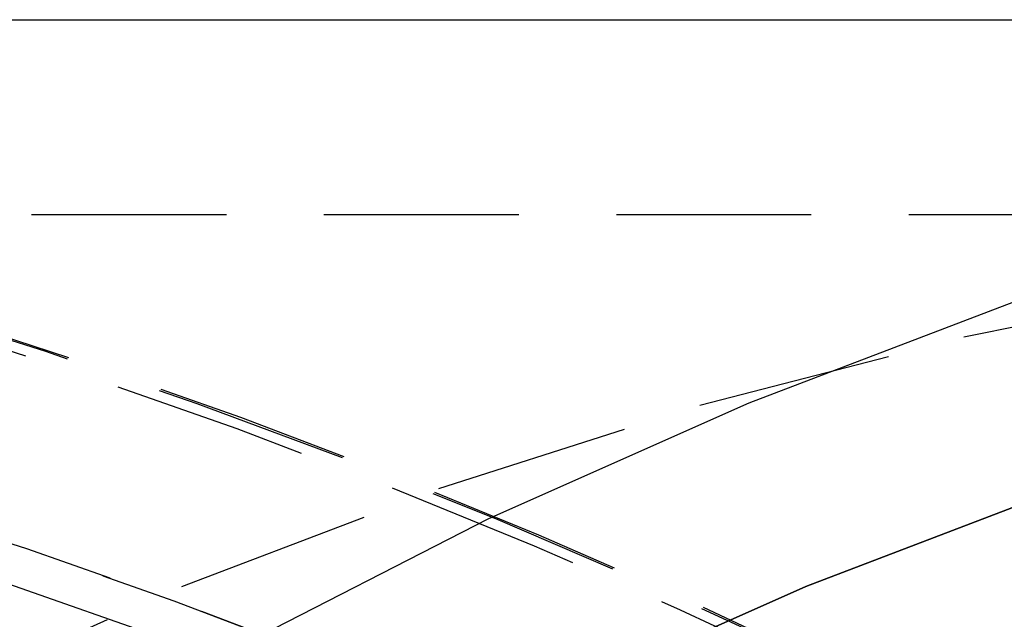
# Model space of a CAD drawing. Extents: x -84 to 334, y -184 to 264.
# Drawn here: x 26 to 39, y -24 to -16 of the extents above; entities that cross this region are included whole.
import ezdxf

# ---------------------------------------------------------------- set-up
doc = ezdxf.new("R2010")
doc.units = 0
doc.header["$LTSCALE"] = 10
doc.linetypes.add('VERDECKT', pattern=[0.375, 0.25, -0.125])
doc.layers.get('0').update_dxf_attribs({"linetype": 'CONTINUOUS'})
doc.layers.add('STEMPEL', color=3, linetype='CONTINUOUS')

# ---------------------------------------------------------------- blocks, each defined once
blk = doc.blocks.new('A$C2A7A0444')
at = {"color": 3, "linetype": 'CONTINUOUS'}
blk.add_line((6.87e-14, 84.15000000000006), (60.00000000000031, 84.15000000000008), dxfattribs=at)
at = {"color": 1, "linetype": 'VERDECKT'}
for p, q in [((2.96e-14, 81.65000000000008), (52.00000000000039, 81.65000000000008)), ((7.22e-14, 81.65000000000006), (60.00000000000031, 81.65000000000008))]:
    blk.add_line(p, q, dxfattribs=at)
at = {"color": 3, "linetype": 'CONTINUOUS'}
for points in [[(49.3069, 83.2392, -2.13863e-15), (45.7826, 82.5331, -2.84348e-15), (42.2926, 81.6281, -3.54149e-15), (38.8452, 80.5265, -4.23096e-15), (35.4488, 79.2309, -4.91024e-15), (32.1115, 77.7445, -5.57769e-15), (28.8415, 76.0707, -6.2317e-15), (25.6465, 74.2137, -6.87071e-15), (22.5342, 72.1779, -7.49315e-15), (19.5122, 69.9682, -8.09755e-15), (16.5878, 67.5899, -8.68244e-15), (13.7679, 65.0488, -9.24641e-15), (11.0594, 62.351, -9.78811e-15), (8.46886, 59.503, -1.03062e-14), (6.00242, 56.5117, -1.07995e-14), (3.66606, 53.3842, -1.12668e-14), (1.46542, 50.1281, -1.17069e-14), (-0.594211, 46.7512, -1.21188e-14), (-2.50786, 43.2617, -1.25016e-14), (-4.27093, 39.668, -1.28542e-14), (-5.87916, 35.9788, -1.31758e-14), (-7.32868, 32.2028, -1.34657e-14)], [(49.6245, 80.7663, -2.07509e-15), (46.205, 80.0811, -2.75901e-15), (42.8186, 79.2031, -3.43627e-15), (39.4737, 78.1342, -4.10526e-15), (36.1782, 76.8771, -4.76436e-15), (32.9401, 75.4348, -5.41198e-15), (29.7672, 73.8107, -6.04657e-15), (26.6671, 72.0089, -6.66658e-15), (23.6473, 70.0335, -7.27054e-15), (20.7151, 67.8895, -7.85698e-15), (17.8775, 65.5819, -8.4245e-15), (15.1414, 63.1163, -8.97171e-15), (12.5134, 60.4987, -9.49732e-15), (9.99979, 57.7353, -1e-14), (7.60662, 54.8328, -1.04787e-14), (5.33968, 51.7982, -1.09321e-14), (3.20441, 48.6388, -1.13591e-14), (1.20597, 45.3623, -1.17588e-14), (-0.650826, 41.9765, -1.21302e-14), (-2.36151, 38.4895, -1.24723e-14), (-3.92196, 34.9099, -1.27844e-14), (-5.32842, 31.2461, -1.30657e-14)], [(-5.32842, 31.2461, -1.30657e-14), (-3.92196, 34.9099, -1.27844e-14), (-2.36151, 38.4895, -1.24723e-14), (-0.650826, 41.9765, -1.21302e-14), (1.20597, 45.3623, -1.17588e-14), (3.20441, 48.6388, -1.13591e-14), (5.33968, 51.7982, -1.09321e-14), (7.60662, 54.8328, -1.04787e-14), (9.99979, 57.7353, -1e-14), (12.5134, 60.4987, -9.49732e-15), (15.1414, 63.1163, -8.97171e-15), (17.8775, 65.5819, -8.4245e-15), (20.7151, 67.8895, -7.85698e-15), (23.6473, 70.0335, -7.27054e-15), (26.6671, 72.0089, -6.66658e-15), (29.7672, 73.8107, -6.04657e-15), (32.9401, 75.4348, -5.41198e-15), (36.1782, 76.8771, -4.76436e-15), (39.4737, 78.1342, -4.10526e-15), (42.8186, 79.2031, -3.43627e-15), (46.205, 80.0811, -2.75901e-15), (49.6245, 80.7663, -2.07509e-15)]]:
    blk.add_polyline3d(points, dxfattribs=at)
at = {"color": 1, "linetype": 'VERDECKT'}
for points in [[(-11.922, 34.9099, -1.27844e-14), (-10.3615, 38.4895, -1.24723e-14), (-8.65083, 41.9765, -1.21302e-14), (-6.79403, 45.3623, -1.17588e-14), (-4.79559, 48.6388, -1.13591e-14), (-2.66032, 51.7982, -1.09321e-14), (-0.393376, 54.8328, -1.04787e-14), (1.99979, 57.7353, -1e-14), (4.51341, 60.4987, -9.49732e-15), (7.14143, 63.1163, -8.97171e-15), (9.87752, 65.5819, -8.4245e-15), (12.7151, 67.8895, -7.85698e-15), (15.6473, 70.0335, -7.27054e-15), (18.6671, 72.0089, -6.66658e-15), (21.7672, 73.8107, -6.04657e-15), (24.9401, 75.4348, -5.41198e-15), (28.1782, 76.8771, -4.76436e-15), (31.4737, 78.1342, -4.10526e-15), (34.8186, 79.2031, -3.43627e-15), (38.205, 80.0811, -2.75901e-15), (41.6245, 80.7663, -2.07509e-15), (45.0691, 81.2568, -1.38618e-15), (48.5304, 81.5516, -6.93925e-16), (52, 81.65, 9.42059e-30)], [(-11.922, 34.9099, -1.27844e-14), (-10.3615, 38.4895, -1.24723e-14), (-8.65083, 41.9765, -1.21302e-14), (-6.79403, 45.3623, -1.17588e-14), (-4.79559, 48.6388, -1.13591e-14), (-2.66032, 51.7982, -1.09321e-14), (-0.393376, 54.8328, -1.04787e-14), (1.99979, 57.7353, -1e-14), (4.51341, 60.4987, -9.49732e-15), (7.14143, 63.1163, -8.97171e-15), (9.87752, 65.5819, -8.4245e-15), (12.7151, 67.8895, -7.85698e-15), (15.6473, 70.0335, -7.27054e-15), (18.6671, 72.0089, -6.66658e-15), (21.7672, 73.8107, -6.04657e-15), (24.9401, 75.4348, -5.41198e-15), (28.1782, 76.8771, -4.76436e-15), (31.4737, 78.1342, -4.10526e-15), (34.8186, 79.2031, -3.43627e-15), (38.205, 80.0811, -2.75901e-15), (41.6245, 80.7663, -2.07509e-15), (45.0691, 81.2568, -1.38618e-15), (48.5304, 81.5516, -6.93925e-16), (52, 81.65, 3.59505e-29)]]:
    blk.add_polyline3d(points, dxfattribs=at)
for centre, radius in [((1.32e-14, 5.58e-14), 84), ((2.6e-14, 5.81e-14), 81.65), ((9e-14, 5.81e-14), 81.65), ((1.63e-14, 5.49e-14), 81.15), ((1.63e-14, 5.49e-14), 81.15), ((1.68e-14, 5.48e-14), 79.15), ((1.68e-14, 5.48e-14), 79.15)]:
    blk.add_circle(centre, radius, dxfattribs=at)
for centre, radius, start, end in [((2.6e-14, 5.81e-14), 84.15000000000002, 5.09e-14, 90.00000000000003), ((9e-14, 5.81e-14), 84.15000000000002, 5.09e-14, 90.00000000000006), ((2.89e-14, 6.15e-14), 81.65000000000002, 270, 90.00000000000003)]:
    blk.add_arc(centre, radius, start, end, dxfattribs=at)

msp = doc.modelspace()

# ---------------------------------------------------------------- block references
at = {"layer": 'STEMPEL'}
msp.add_blockref('A$C2A7A0444', (0, -100), dxfattribs=at)

doc.saveas('drawing.dxf')
